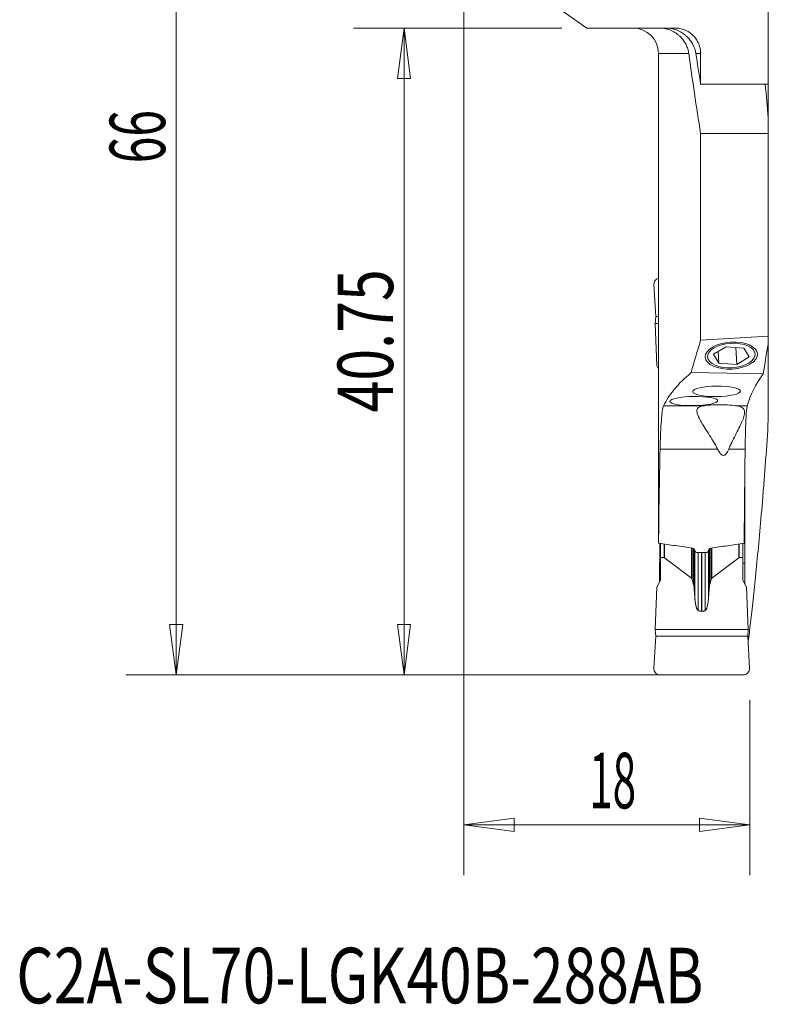
# Model space of a CAD drawing. Units: millimetres. Extents: x -28 to 23, y -87 to 20.
# Drawn here: x -28 to 19, y -87 to -25 of the extents above; entities that cross this region are included whole.
import ezdxf

# ---------------------------------------------------------------- set-up
doc = ezdxf.new("R2010")
doc.units = ezdxf.units.MM
for name, color, linetype in [('1', 4, 'Continuous'), ('2', 7, 'Continuous'), ('SK2', 7, 'Continuous'), ('SK6', 5, 'Continuous')]:
    doc.layers.add(name, color=color, linetype=linetype)
doc.styles.add('iso_b_vert', font='simplex.shx')
doc.dimstyles.get("Standard").update_dxf_attribs({"dimtxt": 0.18, "dimasz": 0.18, "dimexe": 0.18, "dimexo": 0.0625, "dimgap": 0.09, "dimtad": 1, "dimzin": 0, "dimdsep": 52, "dimtxsty": 'Standard', "dimcen": 0.09, "dimadec": 0, "dimazin": 0, "dimtfac": 1, "dimtdec": 4, "dimtofl": 0, "dimtmove": 0, "dimatfit": 3, "dimfxl": 1, "dimtolj": 1, "dimtzin": 0, "dimarcsym": 0})

# ---------------------------------------------------------------- blocks, each defined once
blk = doc.blocks.new('_U1')
at = {"layer": '2', "lineweight": 13}
for p, q in [((-1.5875, 0), (-21.299508, 0)), ((-18.124508, 0), (-18.542505, -3.175002)), ((-18.124508, 0), (-18.124508, -66)), ((-18.124508, 0), (-17.706511, -3.174998)), ((-17.706511, -3.174998), (-18.542505, -3.175002)), ((-18.542505, -62.825002), (-17.706511, -62.824998)), ((-18.124508, -66), (-18.542505, -62.825002)), ((-18.124508, -66), (-17.706511, -62.824998)), ((16.453346, -66), (-21.299508, -66))]:
    blk.add_line(p, q, dxfattribs=at)
at = {"layer": '2', "lineweight": 18, "insert": (-18.814165, -33.773134), "char_height": 3.50012, "attachment_point": 7, "rotation": 90, "line_spacing_factor": 1.084337, "style": 'iso_b_vert'}
blk.add_mtext('\\W0.6337;66', dxfattribs=at)
blk = doc.blocks.new('_Closed')
at = {"lineweight": -2}
for p, q in [((-1, 0.166667), (0, 0)), ((-1, 0.166667), (-1, -0.166667)), ((0, 0), (-1, -0.166667)), ((0, 0), (-1, 0))]:
    blk.add_line(p, q, dxfattribs=at)
blk = doc.blocks.new('_U2')
at = {"layer": 'SK2', "lineweight": 13}
for p, q in [((6.1825, -25.25), (-6.935788, -25.25)), ((-3.760788, -25.25), (-4.178784, -28.425002)), ((-3.760788, -25.25), (-3.760788, -66)), ((-3.760788, -25.25), (-3.342791, -28.424998)), ((-3.342791, -28.424998), (-4.178784, -28.425002)), ((-4.178784, -62.825002), (-3.342791, -62.824998)), ((-3.760788, -66), (-4.178784, -62.825002)), ((-3.760788, -66), (-3.342791, -62.824998)), ((16.453346, -66), (-6.935788, -66))]:
    blk.add_line(p, q, dxfattribs=at)
at = {"layer": 'SK2', "lineweight": 18, "insert": (-4.450445, -49.470056), "char_height": 3.50012, "attachment_point": 7, "rotation": 90, "line_spacing_factor": 1.084337, "style": 'iso_b_vert'}
blk.add_mtext('\\W0.7564;40.75', dxfattribs=at)
blk = doc.blocks.new('_U3')
at = {"layer": '2', "lineweight": 13}
for p, q in [((0, -1.5875), (0, -78.615289)), ((18.040846, -67.5875), (18.040846, -78.615289)), ((0, -75.440289), (3.174998, -75.022293)), ((3.174998, -75.022293), (3.175002, -75.858286)), ((18.040846, -75.440289), (14.865845, -75.022293)), ((14.865848, -75.858286), (14.865845, -75.022293)), ((0, -75.440289), (18.040846, -75.440289)), ((0, -75.440289), (3.175002, -75.858286)), ((18.040846, -75.440289), (14.865848, -75.858286))]:
    blk.add_line(p, q, dxfattribs=at)
at = {"layer": '2', "lineweight": 18, "insert": (7.918649, -74.407621), "char_height": 3.50012, "attachment_point": 7, "line_spacing_factor": 1.084337, "style": 'iso_b_vert'}
blk.add_mtext('\\W0.5560;18', dxfattribs=at)

msp = doc.modelspace()

# ---------------------------------------------------------------- linework, layer by layer
at = {"layer": '1', "lineweight": 18}
for p, q in [((19.2, -28.785), (19.2, -18.75)), ((7.77, -25.25), (6.27, -24.2)), ((13.307, -25.25), (7.77, -25.25)), ((12.275, -39.82), (12.275, -26.85)), ((12.275, -26.85), (14.189, -26.85)), ((14.635, -26.85), (14.936, -26.85)), ((14.936, -26.85), (14.936, -28.785)), ((19.2, -28.785), (14.936, -28.785)), ((19.2, -28.785), (19.2, -30.9)), ((19.2, -31.896), (19.2, -30.9)), ((14.936, -31.896), (19.2, -31.896)), ((14.936, -31.896), (14.936, -44.921)), ((19.2, -44.66), (19.2, -31.896)), ((11.984, -41.423), (12.101, -43.431)), ((12.279, -41.25), (12.279, -42.749)), ((12.101, -43.431), (12.079, -43.857)), ((12.282, -43.857), (12.079, -43.857)), ((12.167, -46.532), (12.079, -43.857)), ((12.101, -43.431), (12.281, -43.431)), ((14.936, -44.921), (19.2, -44.66)), ((19.2, -44.66), (19.2, -45.163)), ((19.2, -45.163), (19.2, -49.937)), ((16.538, -45.329), (15.751, -45.799)), ((15.751, -45.799), (16.086, -46.352)), ((16.042, -45.625), (16.086, -46.352)), ((17.661, -45.413), (16.538, -45.329)), ((17.144, -45.374), (17.209, -46.437)), ((17.997, -45.967), (17.661, -45.413)), ((16.086, -46.352), (17.209, -46.437)), ((17.209, -46.437), (17.997, -45.967)), ((12.167, -46.532), (12.285, -46.75)), ((18.873, -47.041), (14.339, -46.957)), ((15.075, -49.059), (12.597, -49.059)), ((17.872, -49.059), (17.251, -49.059)), ((16.002, -51.778), (12.378, -51.778)), ((17.738, -51.778), (16.708, -51.778)), ((17.719, -53.15), (17.723, -53.15)), ((17.723, -53.059), (17.72, -53.059)), ((17.723, -55.95), (17.723, -53.15)), ((17.723, -55.95), (17.691, -55.95)), ((17.691, -56.041), (17.723, -56.041)), ((12.4, -58.611), (12.4, -57.713)), ((12.641, -58.611), (12.641, -57.75)), ((12.659, -58.618), (12.659, -57.753)), ((14.35, -59.91), (14.35, -58.008)), ((14.394, -59.995), (14.394, -58.014)), ((14.486, -58.045), (14.486, -60.307)), ((14.517, -60.482), (14.517, -58.073)), ((14.572, -61.17), (14.572, -58.185)), ((14.725, -58.295), (15.275, -58.295)), ((14.789, -58.295), (14.789, -61.95)), ((14.98, -58.295), (14.98, -61.989)), ((15.02, -58.295), (15.02, -61.989)), ((15.211, -58.295), (15.211, -61.95)), ((15.428, -61.17), (15.428, -58.185)), ((15.483, -60.482), (15.483, -58.072)), ((15.514, -58.045), (15.514, -60.307)), ((15.606, -59.995), (15.606, -58.014)), ((15.65, -59.91), (15.65, -58.008)), ((17.341, -58.618), (17.341, -57.752)), ((17.359, -58.611), (17.359, -57.75)), ((17.6, -58.611), (17.6, -57.713)), ((12.641, -58.611), (12.4, -58.611)), ((12.4, -60.04), (12.4, -58.611)), ((14.35, -59.91), (12.659, -58.618)), ((15.65, -59.91), (17.341, -58.618)), ((17.359, -58.611), (17.6, -58.611)), ((17.6, -60.04), (17.6, -58.611)), ((12.35, -58.962), (12.4, -58.962)), ((12.35, -58.962), (12.35, -60.132)), ((17.6, -58.962), (17.721, -58.962)), ((17.721, -60.262), (17.721, -58.962)), ((12.167, -60.468), (12.4, -60.04)), ((14.486, -60.307), (14.394, -59.995)), ((15.514, -60.307), (15.606, -59.995)), ((17.833, -60.468), (17.6, -60.04)), ((12.167, -60.468), (12.079, -63.143)), ((17.833, -60.468), (17.921, -63.143)), ((14.98, -61.989), (15.02, -61.989)), ((17.921, -63.143), (12.079, -63.143)), ((12.101, -63.569), (12.079, -63.143)), ((17.899, -63.569), (17.921, -63.143)), ((11.984, -65.577), (12.101, -63.569)), ((12.101, -63.569), (17.899, -63.569)), ((18.016, -65.577), (17.899, -63.569)), ((12.383, -66), (17.617, -66))]:
    msp.add_line(p, q, dxfattribs=at)
for centre, radius, start, end in [((10.675, -26.85), 1.6, 0, 90), ((12.383, -65.6), 0.4, 176.667, 270)]:
    msp.add_arc(centre, radius, start, end, dxfattribs=at)
at = {"layer": '1', "lineweight": 18, "extrusion": (0, 0, -1)}
for centre, start, end in [((-12.383, -41.4), 356.667, 74.60444), ((-17.617, -65.6), 176.667, 270)]:
    msp.add_arc(centre, 0.4, start, end, dxfattribs=at)
at = {"layer": '1', "lineweight": 18}
for centre, major_axis, ratio, start_param, end_param in [((162, 1.592), (0, -178.435), 0.8391, -1.410716, -1.381999), ((162, 4.704), (0, -178.435), 0.839099, -1.393027, -1.382), ((262.15, 1.592), (0, -291.354), 0.8391, -1.466346, -1.459043), ((161.911, -248.579), (26.542, -1238.124), 0.118941, -1.739497, -1.737527), ((162, -52.814), (149.483, 14.257), 0.597377, 2.895883, 2.91846), ((262.151, -46.69), (244.08, 23.279), 0.597377, 2.972927, 2.985651), ((182.173, 2381.077), (31.139, 14083.919), 0.011859, 1.744068, 1.744846), ((162, -50.438), (149.725, 0), 0.140541, 2.975373, 3.076012), ((262.15, -50.438), (244.475, 0), 0.140541, 3.042564, 3.101447), ((16.196, -49.237), (1.502, -0.008), 0.171686, 0.792654, 2.414226), ((162, -60.316), (0, -230.556), 0.649408, -1.60784, -1.582165), ((15.628, -37.749), (0.757, -14.434), 0.103738, -0.242909, 0.232032), ((262.15, -60.316), (0, -376.458), 0.649408, -1.59348, -1.577744), ((200.767, 1012.774), (26.654, 6342.617), 0.028559, 1.739731, 1.739761), ((402.589, -2295.029), (86.521, -9338.564), 0.040163, -1.813284, -1.812962), ((255.613, 985.279), (49.913, 5786.231), 0.04116, 1.752395, 1.752616), ((12.641, -59.045), (0, -0.433), 0.230868, 2.96704, 3.141593), ((17.359, -59.045), (0, -0.433), 0.230868, 3.141593, -2.96704), ((14.333, -60.336), (0, -0.433), 0.230868, 2.477509, 2.96706), ((15.667, -60.336), (0, -0.433), 0.230868, -2.96706, -2.477509)]:
    msp.add_ellipse(centre, major_axis=major_axis, ratio=ratio, start_param=start_param, end_param=end_param, dxfattribs=at)
at = {"layer": '1', "lineweight": 18, "extrusion": (0, 0, -1)}
for major_axis in [(1.647, 0.101), (-1.497, -0.092)]:
    msp.add_ellipse((16.874, -45.883), major_axis=major_axis, ratio=0.514332, dxfattribs=at)
at = {"layer": '1', "lineweight": 18}
for centre, major_axis, ratio in [((15.94, -48.137), (1.503, 0.017), 0.222822), ((14.501, -48.748), (1.508, 0.021), 0.191676)]:
    msp.add_ellipse(centre, major_axis=major_axis, ratio=ratio, dxfattribs=at)
for points, degree, knots in [([(14.189, -26.85), (14.176, -26.754), (14.155, -26.659), (14.096, -26.472), (14.058, -26.38), (13.966, -26.2), (13.912, -26.113), (13.789, -25.946), (13.721, -25.867), (13.604, -25.753), (13.563, -25.716), (13.476, -25.645), (13.432, -25.611), (13.291, -25.514), (13.19, -25.456), (12.97, -25.358), (12.855, -25.319), (12.673, -25.278), (12.611, -25.268), (12.486, -25.254), (12.423, -25.25), (12.361, -25.25)], 3, [0, 0, 0, 0, 0.125, 0.125, 0.25, 0.25, 0.375, 0.375, 0.5, 0.5, 0.5625, 0.5625, 0.625, 0.625, 0.75, 0.75, 0.875, 0.875, 0.9375, 0.9375, 1, 1, 1, 1]), ([(12.777, -25.25), (12.84, -25.25), (12.904, -25.254), (13.029, -25.268), (13.092, -25.278), (13.275, -25.32), (13.391, -25.359), (13.613, -25.457), (13.714, -25.514), (13.856, -25.61), (13.901, -25.644), (13.988, -25.715), (14.03, -25.752), (14.149, -25.866), (14.219, -25.945), (14.345, -26.112), (14.4, -26.2), (14.543, -26.471), (14.606, -26.657), (14.635, -26.85)], 3, [0, 0, 0, 0, 0.0625, 0.0625, 0.125, 0.125, 0.25, 0.25, 0.375, 0.375, 0.4375, 0.4375, 0.5, 0.5, 0.625, 0.625, 0.75, 0.75, 1, 1, 1, 1]), ([(13.307, -25.25), (13.36, -25.25), (13.413, -25.253), (13.518, -25.263), (13.571, -25.27), (13.725, -25.3), (13.827, -25.33), (14.024, -25.41), (14.117, -25.458), (14.25, -25.544), (14.292, -25.575), (14.375, -25.641), (14.415, -25.677), (14.491, -25.751), (14.527, -25.789), (14.596, -25.87), (14.628, -25.913), (14.718, -26.044), (14.768, -26.136), (14.851, -26.33), (14.883, -26.433), (14.925, -26.639), (14.936, -26.744), (14.936, -26.85)], 3, [0, 0, 0, 0, 0.0625, 0.0625, 0.125, 0.125, 0.25, 0.25, 0.375, 0.375, 0.4375, 0.4375, 0.5, 0.5, 0.5625, 0.5625, 0.625, 0.625, 0.75, 0.75, 0.875, 0.875, 1, 1, 1, 1]), ([(12.275, -39.809), (12.275, -39.811), (12.275, -39.813), (12.275, -39.829), (12.275, -39.845), (12.275, -39.902), (12.275, -39.948), (12.276, -40.057), (12.276, -40.12), (12.277, -40.258), (12.277, -40.334), (12.277, -40.456), (12.278, -40.499), (12.278, -40.585), (12.278, -40.63), (12.278, -40.765), (12.279, -40.859), (12.279, -41.053), (12.279, -41.151), (12.279, -41.25)], 3, [0, 0, 0, 0, 0.009788, 0.009788, 0.085958, 0.085958, 0.238299, 0.238299, 0.390639, 0.390639, 0.542979, 0.542979, 0.619149, 0.619149, 0.695319, 0.695319, 0.84766, 0.84766, 1, 1, 1, 1]), ([(12.282, -43.808), (12.282, -43.621), (12.281, -43.439), (12.281, -43.174), (12.28, -43.087), (12.28, -42.915), (12.279, -42.831), (12.279, -42.749)], 3, [0, 0, 0, 0, 0.5, 0.5, 0.75, 0.75, 1, 1, 1, 1]), ([(12.597, -49.059), (12.568, -49.12), (12.543, -49.226), (12.508, -49.45), (12.497, -49.536), (12.481, -49.681), (12.476, -49.733), (12.466, -49.84), (12.462, -49.895), (12.439, -50.186), (12.424, -50.456), (12.407, -50.839), (12.404, -50.918), (12.398, -51.08), (12.395, -51.163), (12.387, -51.417), (12.382, -51.594), (12.378, -51.778)], 3, [0, 0, 0, 0, 0.25, 0.25, 0.375, 0.375, 0.4375, 0.4375, 0.5, 0.5, 0.75, 0.75, 0.8125, 0.8125, 0.875, 0.875, 1, 1, 1, 1]), ([(15.075, -49.059), (15.005, -49.072), (14.947, -49.089), (14.874, -49.118), (14.853, -49.129), (14.814, -49.152), (14.797, -49.165), (14.723, -49.232), (14.7, -49.299), (14.702, -49.461), (14.728, -49.553), (14.789, -49.706), (14.814, -49.759), (14.869, -49.872), (14.9, -49.93), (15.001, -50.111), (15.077, -50.239), (15.244, -50.508), (15.333, -50.65), (15.521, -50.948), (15.62, -51.105), (15.767, -51.348), (15.816, -51.431), (15.912, -51.601), (15.959, -51.688), (16.002, -51.778)], 3, [0, 0, 0, 0, 0.0625, 0.0625, 0.09375, 0.09375, 0.125, 0.125, 0.25, 0.25, 0.375, 0.375, 0.4375, 0.4375, 0.5, 0.5, 0.625, 0.625, 0.75, 0.75, 0.875, 0.875, 0.9375, 0.9375, 1, 1, 1, 1]), ([(16.708, -51.778), (16.743, -51.686), (16.782, -51.598), (16.861, -51.426), (16.901, -51.342), (17.023, -51.096), (17.104, -50.939), (17.258, -50.638), (17.331, -50.495), (17.431, -50.289), (17.463, -50.222), (17.522, -50.093), (17.55, -50.03), (17.624, -49.85), (17.662, -49.739), (17.697, -49.587), (17.704, -49.539), (17.71, -49.449), (17.707, -49.407), (17.691, -49.329), (17.678, -49.294), (17.636, -49.228), (17.608, -49.199), (17.536, -49.148), (17.492, -49.126), (17.385, -49.087), (17.323, -49.072), (17.251, -49.059)], 3, [0, 0, 0, 0, 0.0625, 0.0625, 0.125, 0.125, 0.25, 0.25, 0.375, 0.375, 0.4375, 0.4375, 0.5, 0.5, 0.625, 0.625, 0.6875, 0.6875, 0.75, 0.75, 0.8125, 0.8125, 0.875, 0.875, 0.9375, 0.9375, 1, 1, 1, 1]), ([(17.738, -51.778), (17.743, -51.41), (17.75, -51.074), (17.762, -50.617), (17.766, -50.473), (17.773, -50.268), (17.776, -50.202), (17.781, -50.075), (17.784, -50.014), (17.798, -49.723), (17.81, -49.531), (17.828, -49.342), (17.832, -49.306), (17.839, -49.241), (17.843, -49.212), (17.855, -49.132), (17.863, -49.09), (17.872, -49.059)], 3, [0, 0, 0, 0, 0.25, 0.25, 0.375, 0.375, 0.4375, 0.4375, 0.5, 0.5, 0.75, 0.75, 0.8125, 0.8125, 0.875, 0.875, 1, 1, 1, 1]), ([(17.923, -64.018), (17.943, -63.846), (17.965, -63.665), (18.033, -63.089), (18.082, -62.664), (18.16, -61.963), (18.188, -61.719), (18.243, -61.209), (18.272, -60.944), (18.359, -60.116), (18.419, -59.53), (18.542, -58.292), (18.604, -57.64), (18.728, -56.27), (18.79, -55.552), (18.882, -54.425), (18.912, -54.04), (18.973, -53.255), (19.003, -52.855), (19.091, -51.637), (19.147, -50.8), (19.2, -49.937)], 3, [0, 0, 0, 0, 0.06662, 0.06662, 0.19996, 0.19996, 0.26663, 0.26663, 0.3333, 0.3333, 0.46664, 0.46664, 0.59998, 0.59998, 0.73332, 0.73332, 0.79999, 0.79999, 0.86666, 0.86666, 1, 1, 1, 1]), ([(12.285, -57.695), (12.64, -57.751), (12.996, -57.805), (13.709, -57.912), (14.065, -57.965), (14.421, -58.019)], 3, [0, 0, 0, 0, 0.5, 0.5, 1, 1, 1, 1]), ([(14.421, -58.019), (14.447, -58.023), (14.471, -58.032), (14.511, -58.061), (14.527, -58.079), (14.536, -58.1)], 3, [0, 0, 0, 0, 0.5, 0.5, 1, 1, 1, 1]), ([(14.584, -58.212), (14.595, -58.236), (14.614, -58.257), (14.664, -58.287), (14.694, -58.295), (14.725, -58.295)], 3, [0, 0, 0, 0, 0.5, 0.5, 1, 1, 1, 1]), ([(15.275, -58.295), (15.306, -58.295), (15.336, -58.287), (15.386, -58.258), (15.405, -58.236), (15.416, -58.212)], 3, [0, 0, 0, 0, 0.5, 0.5, 1, 1, 1, 1]), ([(15.464, -58.1), (15.473, -58.079), (15.489, -58.061), (15.529, -58.032), (15.553, -58.023), (15.579, -58.019)], 3, [0, 0, 0, 0, 0.5, 0.5, 1, 1, 1, 1]), ([(15.579, -58.019), (15.93, -57.966), (16.28, -57.914), (16.981, -57.808), (17.331, -57.755), (17.681, -57.701)], 3, [0, 0, 0, 0, 0.5, 0.5, 1, 1, 1, 1]), ([(14.517, -60.482), (14.513, -60.448), (14.507, -60.389), (14.492, -60.331), (14.486, -60.307)], 3, [0, 0, 0, 0, 0.572744, 1, 1, 1, 1]), ([(14.572, -61.17), (14.567, -61.09), (14.556, -60.933), (14.537, -60.704), (14.524, -60.555), (14.517, -60.482)], 3, [0, 0, 0, 0, 0.349345, 0.682678, 1, 1, 1, 1]), ([(14.572, -61.17), (14.588, -61.401), (14.624, -61.581), (14.647, -61.698), (14.677, -61.782), (14.728, -61.925), (14.789, -61.95)], 2, [0, 0, 0, 0.5, 0.5, 0.75, 0.75, 1, 1, 1]), ([(15.428, -61.17), (15.425, -61.203), (15.421, -61.266), (15.411, -61.357), (15.401, -61.439), (15.389, -61.513), (15.374, -61.597), (15.354, -61.686), (15.329, -61.767), (15.307, -61.825), (15.289, -61.863), (15.27, -61.895), (15.251, -61.92), (15.232, -61.939), (15.217, -61.947), (15.211, -61.95)], 3, [0, 0, 0, 0, 0.11976, 0.229756, 0.329996, 0.420495, 0.501271, 0.638195, 0.751528, 0.809708, 0.860663, 0.904641, 0.942029, 0.973462, 1, 1, 1, 1]), ([(15.211, -61.95), (15.2, -61.954), (15.179, -61.962), (15.147, -61.972), (15.116, -61.979), (15.084, -61.985), (15.052, -61.988), (15.031, -61.988), (15.02, -61.989)], 3, [0, 0, 0, 0, 0.173255, 0.342985, 0.509834, 0.67448, 0.837627, 1, 1, 1, 1])]:
    msp.add_open_spline(points, degree=degree, knots=knots, dxfattribs=at)
for points, degree in [([(12.285, -46.709), (12.285, -46.544), (12.285, -46.379), (12.285, -46.215)], 3), ([(17.723, -53.15), (17.723, -53.12), (17.723, -53.089), (17.723, -53.059)], 3), ([(17.723, -56.041), (17.723, -56.011), (17.723, -55.98), (17.723, -55.95)], 3), ([(12.285, -57.695), (12.284, -57.643), (12.284, -57.576), (12.284, -57.508)], 3), ([(14.536, -58.1), (14.552, -58.137), (14.568, -58.175), (14.584, -58.212)], 3), ([(15.416, -58.212), (15.432, -58.175), (15.448, -58.137), (15.464, -58.1)], 3), ([(15.428, -61.17), (15.451, -60.82), (15.483, -60.482)], 2), ([(15.483, -60.482), (15.493, -60.377), (15.514, -60.307)], 2), ([(14.789, -61.95), (14.884, -61.988), (14.98, -61.989)], 2)]:
    msp.add_open_spline(points, degree=degree, dxfattribs=at)

# ---------------------------------------------------------------- texts
at = {"layer": 'SK6', "lineweight": 13, "insert": (-28.198, -86.689), "char_height": 3.5, "attachment_point": 7, "line_spacing_factor": 1.084337, "style": 'iso_b_vert'}
msp.add_mtext('\\W0.7775;C2A-SL70-LGK40B-288AB', dxfattribs=at)

# ---------------------------------------------------------------- dimensions: what is measured, and where the dimension line sits
at = {"layer": '2', "lineweight": 18}
dim = msp.add_linear_dim(base=(-18.125, -66), p1=(0, 0), p2=(18.041, -66), angle=90, dimstyle='Standard', override={"dimtxt": 3.50012, "dimasz": 3.175, "dimexe": 3.175, "dimexo": 1.5875, "dimgap": 1.75006, "dimtad": 1, "dimtih": 0, "dimtoh": 0, "dimdec": 1, "dimlfac": 1, "dimzin": 8, "dimdsep": 46, "dimlunit": 2, "dimpost": '<>', "dimtxsty": 'iso_b_vert', "dimblk1": 'Closed', "dimblk2": 'Closed', "dimsah": 1, "dimse1": 0, "dimse2": 0, "dimsd1": 0, "dimsd2": 0, "dimclrd": 9, "dimclre": 150, "dimclrt": 43, "dimtol": 0, "dimtm": -0.1, "dimtfac": 0.999966, "dimtdec": 2, "dimtofl": 1, "dimtmove": 0, "dimtzin": 8, "dimlwd": 13, "dimlwe": 13}, dxfattribs=at)
dim.commit()
dim.dimension.update_dxf_attribs({"geometry": '_U1', "text_midpoint": (-18.125, -31.841)})
dim = msp.add_linear_dim(base=(18.041, -75.44), p1=(0, 0), p2=(18.041, -66), dimstyle='Standard', override={"dimtxt": 3.50012, "dimasz": 3.175, "dimexe": 3.175, "dimexo": 1.5875, "dimgap": 1.75006, "dimtad": 1, "dimtih": 1, "dimtoh": 0, "dimdec": 1, "dimlfac": 1, "dimzin": 8, "dimdsep": 46, "dimlunit": 2, "dimpost": '<>', "dimtxsty": 'iso_b_vert', "dimblk1": 'Closed', "dimblk2": 'Closed', "dimsah": 1, "dimse1": 0, "dimse2": 0, "dimsd1": 0, "dimsd2": 0, "dimclrd": 9, "dimclre": 150, "dimclrt": 43, "dimtol": 0, "dimtm": -0.1, "dimtfac": 0.999966, "dimtdec": 2, "dimtofl": 1, "dimtmove": 0, "dimtzin": 8, "dimlwd": 13, "dimlwe": 13}, dxfattribs=at)
dim.commit()
dim.dimension.update_dxf_attribs({"geometry": '_U3', "text_midpoint": (9.386, -75.44)})
at = {"layer": 'SK2', "lineweight": 18}
dim = msp.add_linear_dim(base=(-3.761, -66), p1=(7.77, -25.25), p2=(18.041, -66), angle=90, dimstyle='Standard', override={"dimtxt": 3.50012, "dimasz": 3.175, "dimexe": 3.175, "dimexo": 1.5875, "dimgap": 1.75006, "dimtad": 1, "dimtih": 0, "dimtoh": 0, "dimdec": 2, "dimlfac": 1, "dimzin": 8, "dimdsep": 46, "dimlunit": 2, "dimpost": '<>', "dimtxsty": 'iso_b_vert', "dimblk1": 'Closed', "dimblk2": 'Closed', "dimsah": 1, "dimse1": 0, "dimse2": 0, "dimsd1": 0, "dimsd2": 0, "dimclrd": 9, "dimclre": 150, "dimclrt": 43, "dimtol": 0, "dimtm": -0.1, "dimtfac": 0.999966, "dimtdec": 2, "dimtofl": 1, "dimtmove": 0, "dimtzin": 8, "dimlwd": 13, "dimlwe": 13}, dxfattribs=at)
dim.commit()
dim.dimension.update_dxf_attribs({"geometry": '_U2', "text_midpoint": (-3.761, -44.03)})

doc.saveas('drawing.dxf')
